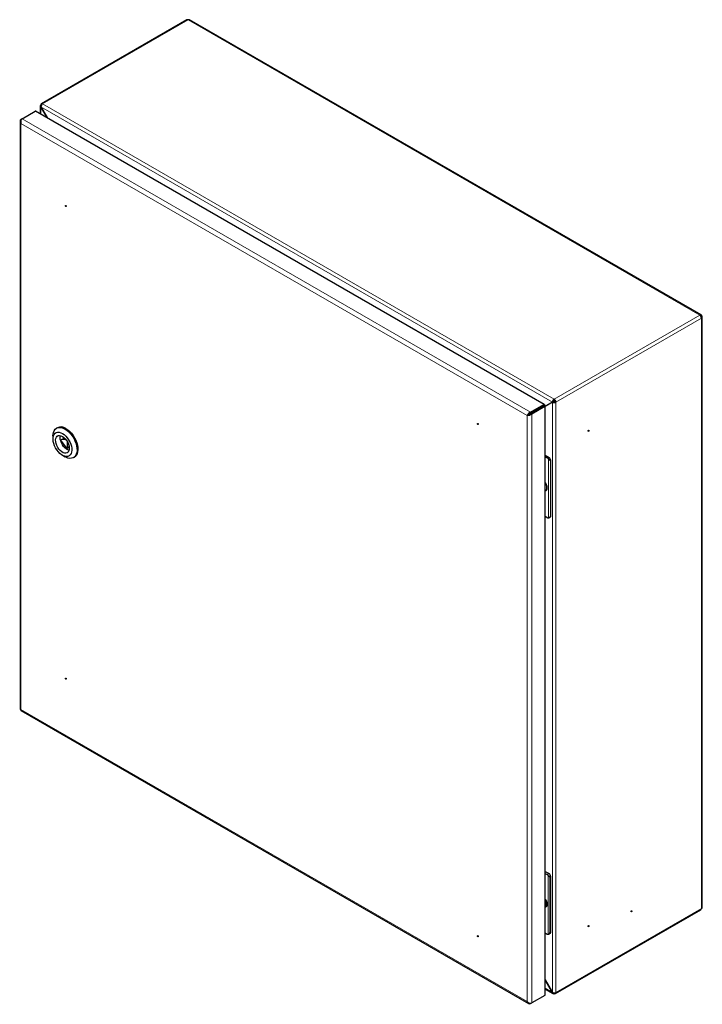
# Model space of a CAD drawing. Units: millimetres. Extents: x 492 to 1788, y 365 to 1824.
# Drawn here: x 1226 to 1788, y 1012 to 1824 of the extents above; entities that cross this region are included whole.
import ezdxf

# ---------------------------------------------------------------- set-up
doc = ezdxf.new("R2010")
doc.units = ezdxf.units.MM
doc.linetypes.add('SLD-Сплошная', pattern=[0])
doc.layers.add('1', color=7, linetype='SLD-Сплошная')

msp = doc.modelspace()

# ---------------------------------------------------------------- linework, layer by layer
at = {"color": 8, "linetype": 'SLD-Сплошная', "lineweight": 18}
for p, q in [((1364.53, 1823.47), (1244.68, 1754.28)), ((1364.53, 1823.47), (1785.97, 1580.18)), ((1244.68, 1754.28), (1666.11, 1510.99)), ((1238.55, 1748.31), (1657.46, 1506.47)), ((1243.26, 1751.77), (1243.26, 1745.94)), ((1664.65, 1508.57), (1243.31, 1751.8)), ((1226.86, 1741.56), (1227.09, 1741.42)), ((1226.86, 1738.2), (1643.77, 1497.52)), ((1226.86, 1738.2), (1226.86, 1255.13)), ((1227.76, 1742.08), (1646.68, 1500.25)), ((1785.97, 1580.18), (1666.11, 1510.99)), ((1787.38, 1577.73), (1667.53, 1508.54)), ((1787.38, 1577.73), (1787.38, 1091.07)), ((1650.51, 1501.22), (1650.14, 1501.43)), ((1651.96, 1502.02), (1651.56, 1502.25)), ((1658.37, 1504.9), (1658.37, 1019.52)), ((1664.7, 1021.94), (1664.7, 1508.48)), ((1667.53, 1508.54), (1667.53, 1021.88)), ((1643.77, 1497.52), (1643.77, 1014.45)), ((1646.68, 1500.25), (1646.68, 1499.43)), ((1647.59, 1498.68), (1646.88, 1499.08)), ((1647.59, 1498.68), (1647.59, 1013.3)), ((1650.51, 1501.18), (1650.51, 1501.22)), ((1261.81, 1478.34), (1260.11, 1477.36)), ((1265.17, 1471.06), (1266.54, 1471.85)), ((1660.81, 1462.2), (1661.87, 1462.81)), ((1661.52, 1461.58), (1661.52, 1413.02)), ((1663.28, 1460.37), (1662.93, 1460.16)), ((1662.93, 1460.16), (1662.93, 1414.43)), ((1662.93, 1414.43), (1663.28, 1414.64)), ((1226.86, 1255.13), (1643.77, 1014.45)), ((1660.45, 1119.05), (1661.87, 1119.87)), ((1661.16, 1118.42), (1661.16, 1069.87)), ((1663.28, 1117.42), (1662.58, 1117.01)), ((1662.58, 1117.01), (1662.58, 1071.28)), ((1787.38, 1091.07), (1667.53, 1021.88)), ((1662.58, 1071.28), (1663.28, 1071.69)), ((1664.65, 1021.91), (1658.68, 1025.36)), ((1646.68, 1012.77), (1646.68, 1013.05))]:
    msp.add_line(p, q, dxfattribs=at)
at = {"layer": '1', "linetype": 'SLD-Сплошная'}
for p, q in [((1363.53, 1823.57), (1243.68, 1754.38)), ((1787.22, 1580.31), (1365.78, 1823.59)), ((1243.71, 1753.2), (1243.26, 1753.46)), ((1227.76, 1742.08), (1238.55, 1748.31)), ((1657.99, 1506.52), (1239.07, 1748.36)), ((1242.68, 1752.61), (1242.68, 1746.28)), ((1243.31, 1751.8), (1243.26, 1751.77)), ((1248.31, 1743.02), (1243.26, 1751.77)), ((1243.31, 1751.8), (1248.41, 1742.97)), ((1226.07, 1740.12), (1226.07, 1255.41)), ((1227.74, 1742.07), (1226.86, 1741.56)), ((1787.33, 1579.39), (1786.94, 1579.17)), ((1786.94, 1579.17), (1787.33, 1579.39)), ((1787.6, 1579.86), (1786.95, 1579.17)), ((1787.92, 1579.31), (1787, 1579.09)), ((1787.38, 1579.31), (1787, 1579.09)), ((1788.11, 1092.09), (1788.11, 1578.75)), ((1666.11, 1510.17), (1666.11, 1510.99)), ((1646.68, 1500.25), (1657.46, 1506.47)), ((1646.68, 1499.43), (1657.46, 1505.66)), ((1657.66, 1505.31), (1646.88, 1499.08)), ((1658.37, 1504.9), (1647.59, 1498.68)), ((1657.46, 1506.47), (1657.46, 1505.66)), ((1657.46, 1505.66), (1658.17, 1506.06)), ((1657.66, 1505.31), (1658.37, 1505.72)), ((1658.37, 1504.9), (1657.66, 1505.31)), ((1658.29, 1504.9), (1659, 1505.31)), ((1658.68, 1505.12), (1665.35, 1508.98)), ((1658.68, 1505.12), (1664.65, 1508.57)), ((1664.7, 1508.48), (1658.68, 1505.01)), ((1658.68, 1019.95), (1658.68, 1505.33)), ((1658.68, 1505.12), (1659, 1505.31)), ((1659, 1505.31), (1659, 1505.31)), ((1665.35, 1508.98), (1664.65, 1508.57)), ((1665.4, 1508.89), (1664.7, 1508.48)), ((1667.53, 1508.54), (1666.82, 1508.95)), ((1643.77, 1497.52), (1644.47, 1497.93)), ((1650.51, 1501.22), (1645.98, 1498.6)), ((1646.64, 1499.41), (1646.68, 1499.43)), ((1256.84, 1487.44), (1256.13, 1487.03)), ((1253.23, 1480.62), (1253.23, 1478.17)), ((1261.66, 1478.29), (1259.96, 1477.31)), ((1263.85, 1477.69), (1260.11, 1477.36)), ((1261.81, 1478.34), (1261.66, 1478.29)), ((1261.81, 1478.34), (1263.18, 1478.46)), ((1260.11, 1475.94), (1264.11, 1470.96)), ((1264.97, 1470.6), (1266.59, 1471.54)), ((1265.17, 1471.06), (1265.17, 1475.7)), ((1261.01, 1464.7), (1263.13, 1463.48)), ((1270.13, 1462.78), (1270.84, 1463.19)), ((1658.68, 1464.66), (1661.87, 1462.81)), ((1658.68, 1463.43), (1660.81, 1462.2)), ((1663.28, 1414.64), (1663.28, 1460.37)), ((1660.45, 1437.83), (1660.45, 1437.91)), ((1659.22, 1435.56), (1659.5, 1435.72)), ((1658.68, 1414.44), (1660.81, 1413.21)), ((1661.81, 1413.11), (1662.87, 1413.72)), ((1226.71, 1254.3), (1645.04, 1012.81)), ((1658.68, 1121.71), (1661.87, 1119.87)), ((1658.68, 1120.08), (1660.45, 1119.05)), ((1663.28, 1071.69), (1663.28, 1117.42)), ((1660.1, 1094.68), (1660.1, 1096)), ((1660.1, 1095.46), (1660.18, 1095.64)), ((1658.87, 1092.41), (1659.15, 1092.57)), ((1660.1, 1095.55), (1660.16, 1095.58)), ((1667.11, 1020.97), (1786.97, 1090.16)), ((1603.52, 1068.16), (1603.6, 1068.1)), ((1658.68, 1071.09), (1660.45, 1070.06)), ((1661.45, 1069.96), (1662.87, 1070.78)), ((1664.7, 1021.94), (1658.68, 1032.37)), ((1658.68, 1032.25), (1664.65, 1021.91)), ((1658.68, 1024.68), (1665.08, 1020.99)), ((1658.37, 1019.52), (1647.59, 1013.3)), ((1664.7, 1021.94), (1664.65, 1021.91)), ((1666.11, 1021.59), (1666.11, 1021.07)), ((1646.68, 1012.77), (1647.59, 1013.3))]:
    msp.add_line(p, q, dxfattribs=at)
at = {"layer": '1', "linetype": 'SLD-Сплошная', "flags": 128}
for points in [[(1263.49, 1670.26), (1263.51, 1670.4), (1263.59, 1670.49), (1263.7, 1670.51), (1263.84, 1670.47), (1263.97, 1670.36), (1264.09, 1670.2), (1264.17, 1670.03), (1264.19, 1669.86), (1264.17, 1669.71), (1264.09, 1669.63), (1263.97, 1669.6), (1263.84, 1669.65), (1263.7, 1669.76), (1263.59, 1669.92), (1263.51, 1670.09), (1263.49, 1670.26)], [(1787.6, 1579.86), (1787.48, 1580.06), (1787.33, 1580.22), (1787.16, 1580.34), (1786.95, 1580.4), (1786.72, 1580.42), (1786.48, 1580.39), (1786.23, 1580.31), (1785.97, 1580.18)], [(1786.95, 1579.17), (1786.88, 1579.29), (1786.82, 1579.36)], [(1787.1, 1578.88), (1787.07, 1578.96), (1787, 1579.09)], [(1787.38, 1577.73), (1787.62, 1577.89), (1787.82, 1578.07), (1787.97, 1578.27), (1788.07, 1578.47), (1788.11, 1578.68), (1788.1, 1578.9), (1788.04, 1579.11), (1787.92, 1579.31)], [(1253.23, 1480.62), (1253.3, 1481.96), (1253.62, 1483.58), (1254.19, 1484.97), (1254.98, 1486.1), (1255.99, 1486.95), (1257.18, 1487.48), (1258.53, 1487.68), (1260, 1487.56), (1261.54, 1487.11), (1263.13, 1486.34)], [(1263.13, 1486.34), (1264.72, 1485.27), (1266.27, 1483.94), (1267.73, 1482.37), (1269.08, 1480.61), (1270.27, 1478.7), (1271.28, 1476.7), (1272.08, 1474.64), (1272.64, 1472.6), (1272.96, 1470.61), (1273.02, 1468.74), (1272.83, 1467.02), (1272.39, 1465.51), (1271.7, 1464.24), (1270.8, 1463.25), (1269.7, 1462.56), (1268.42, 1462.19), (1267.01, 1462.15), (1265.5, 1462.44), (1263.93, 1463.05), (1263.13, 1463.48)], [(1263.84, 1486.75), (1265.43, 1485.68), (1266.97, 1484.35), (1268.44, 1482.78), (1269.79, 1481.02), (1270.98, 1479.11), (1271.99, 1477.11), (1272.78, 1475.05), (1273.35, 1473.01), (1273.67, 1471.02), (1273.73, 1469.14), (1273.54, 1467.43), (1273.09, 1465.92), (1272.41, 1464.65), (1271.51, 1463.66), (1270.84, 1463.19)], [(1603.6, 1490.25), (1603.58, 1490.11), (1603.5, 1490.02), (1603.39, 1490), (1603.25, 1490.04), (1603.11, 1490.15), (1603, 1490.31), (1602.92, 1490.48), (1602.9, 1490.66), (1602.92, 1490.8), (1603, 1490.89), (1603.11, 1490.91), (1603.25, 1490.86), (1603.39, 1490.75), (1603.5, 1490.6), (1603.58, 1490.42), (1603.6, 1490.25)], [(1694.4, 1485.27), (1694.53, 1485.31), (1694.65, 1485.29), (1694.72, 1485.2), (1694.75, 1485.06), (1694.72, 1484.89), (1694.65, 1484.71), (1694.53, 1484.56), (1694.4, 1484.45), (1694.26, 1484.4), (1694.15, 1484.43), (1694.07, 1484.51), (1694.04, 1484.65), (1694.07, 1484.83), (1694.15, 1485), (1694.26, 1485.16), (1694.4, 1485.27)], [(1261.01, 1482.66), (1262.4, 1481.72), (1263.74, 1480.51), (1265, 1479.09), (1266.13, 1477.49), (1267.09, 1475.77), (1267.86, 1473.98), (1268.41, 1472.19), (1268.72, 1470.44), (1268.78, 1468.79), (1268.59, 1467.31), (1268.16, 1466.02), (1267.5, 1464.99), (1266.63, 1464.23), (1265.58, 1463.78), (1264.39, 1463.64), (1263.08, 1463.83), (1261.71, 1464.33), (1260.31, 1465.14), (1258.94, 1466.22), (1257.64, 1467.54), (1256.44, 1469.05), (1255.39, 1470.72), (1254.52, 1472.48), (1253.86, 1474.28), (1253.43, 1476.06), (1253.24, 1477.76), (1253.3, 1479.34), (1253.61, 1480.73), (1254.16, 1481.89), (1254.93, 1482.79), (1255.89, 1483.4), (1257.02, 1483.7), (1258.28, 1483.67), (1259.62, 1483.32), (1261.01, 1482.66)], [(1261.01, 1480.21), (1262.23, 1479.36), (1263.39, 1478.24), (1264.43, 1476.91), (1265.32, 1475.42), (1266.01, 1473.86), (1266.46, 1472.28), (1266.66, 1470.77), (1266.59, 1469.4), (1266.27, 1468.23), (1265.69, 1467.31), (1264.9, 1466.69), (1263.93, 1466.4), (1262.82, 1466.45), (1261.62, 1466.83), (1260.4, 1467.54), (1259.2, 1468.53), (1258.09, 1469.77), (1257.12, 1471.19), (1256.33, 1472.72), (1255.76, 1474.3), (1255.43, 1475.85), (1255.36, 1477.3), (1255.56, 1478.58), (1256.01, 1479.63), (1256.7, 1480.4), (1257.59, 1480.86), (1258.64, 1480.98), (1259.79, 1480.76), (1261.01, 1480.21)], [(1266.43, 1468.7), (1265.44, 1469.04), (1264.22, 1469.75), (1263.02, 1470.74), (1261.91, 1471.97), (1260.94, 1473.39), (1260.15, 1474.92), (1259.57, 1476.5), (1259.25, 1478.05), (1259.18, 1479.5), (1259.38, 1480.78), (1259.4, 1480.87)], [(1260.11, 1477.36), (1259.96, 1477.31), (1259.85, 1477.21), (1259.78, 1477.05), (1259.76, 1476.86), (1259.78, 1476.63), (1259.85, 1476.39), (1259.96, 1476.16), (1260.11, 1475.94)], [(1264.11, 1470.96), (1264.28, 1470.78), (1264.47, 1470.65), (1264.65, 1470.57), (1264.82, 1470.56), (1264.97, 1470.6), (1265.08, 1470.71), (1265.15, 1470.86), (1265.17, 1471.06)], [(1658.64, 1435.36), (1659.22, 1435.56), (1659.77, 1436.09), (1660.1, 1436.91), (1660.16, 1437.94), (1659.97, 1439.1), (1659.52, 1440.29), (1658.87, 1441.42), (1658.68, 1441.69)], [(1659.5, 1435.72), (1660.06, 1436.26), (1660.38, 1437.07), (1660.45, 1438.1), (1660.25, 1439.26), (1659.81, 1440.45), (1659.15, 1441.59), (1658.68, 1442.2)], [(1264.19, 1280.37), (1264.17, 1280.22), (1264.09, 1280.14), (1263.97, 1280.11), (1263.84, 1280.16), (1263.7, 1280.27), (1263.59, 1280.43), (1263.51, 1280.6), (1263.49, 1280.77), (1263.51, 1280.91), (1263.59, 1281), (1263.7, 1281.03), (1263.84, 1280.98), (1263.97, 1280.87), (1264.09, 1280.71), (1264.17, 1280.54), (1264.19, 1280.37)], [(1658.64, 1098.93), (1659.04, 1098.38), (1659.66, 1097.25), (1660.08, 1096.07), (1660.27, 1094.93), (1660.21, 1093.91), (1659.9, 1093.09), (1659.37, 1092.53), (1658.68, 1092.28)], [(1659.15, 1092.57), (1659.7, 1093.11), (1660.03, 1093.92), (1660.09, 1094.95), (1659.9, 1096.11), (1659.45, 1097.3), (1658.8, 1098.44), (1658.68, 1098.61)], [(1658.68, 1092.32), (1658.87, 1092.41), (1659.42, 1092.94), (1659.74, 1093.76), (1659.81, 1094.79), (1659.61, 1095.95), (1659.17, 1097.14), (1658.68, 1098.03)], [(1729.75, 1088.43), (1729.62, 1088.38), (1729.5, 1088.4), (1729.42, 1088.49), (1729.4, 1088.63), (1729.42, 1088.8), (1729.5, 1088.98), (1729.62, 1089.13), (1729.75, 1089.24), (1729.89, 1089.29), (1730, 1089.27), (1730.08, 1089.18), (1730.1, 1089.04), (1730.08, 1088.87), (1730, 1088.69), (1729.89, 1088.53), (1729.75, 1088.43)], [(1694.4, 1076.18), (1694.26, 1076.13), (1694.15, 1076.16), (1694.07, 1076.24), (1694.04, 1076.38), (1694.07, 1076.56), (1694.15, 1076.73), (1694.26, 1076.89), (1694.4, 1077), (1694.53, 1077.04), (1694.65, 1077.02), (1694.72, 1076.93), (1694.75, 1076.79), (1694.72, 1076.62), (1694.65, 1076.44), (1694.53, 1076.29), (1694.4, 1076.18)], [(1602.9, 1068.51), (1602.92, 1068.65), (1603, 1068.73), (1603.11, 1068.76), (1603.25, 1068.71), (1603.39, 1068.6), (1603.5, 1068.45), (1603.58, 1068.27), (1603.6, 1068.1), (1603.58, 1067.96), (1603.5, 1067.87), (1603.39, 1067.85), (1603.25, 1067.89), (1603.11, 1068), (1603, 1068.16), (1602.92, 1068.33), (1602.9, 1068.51)]]:
    msp.add_lwpolyline(points, dxfattribs=at)
at = {"layer": '1', "linetype": 'SLD-Сплошная'}
for centre, radius, start, end in [((1363.94, 1822.65), 1.01, 54.38242, 114.30712), ((1365.26, 1822.47), 1.24, 65.20886, 126.1016), ((1244.12, 1753.6), 0.873, 50.79671, 189.21404), ((1784.31, 1577.59), 3.07, 2.60548, 57.39452), ((1664.46, 1508.4), 3.07, 2.60548, 57.39452), ((1665.28, 1508.88), 1.54, 2.60548, 57.39452), ((1259.73, 1480.93), 7.12, 54.74997, 113.93957), ((1659.46, 1459.97), 2.6, 37.97873, 58.8941), ((1660.21, 1460.23), 3.07, 2.60548, 57.39452), ((1661.47, 1414.25), 1.23, 237.65072, 272.35776), ((1662.33, 1414.52), 0.959, 304.05635, 7.25583), ((1659.11, 1116.82), 2.6, 37.97873, 58.8941), ((1660.21, 1117.28), 3.07, 2.60548, 57.39452), ((1729.01, 1089.26), 0.743, 301.60694, 358.39844), ((1786.4, 1090.97), 0.986, 305.01333, 6.29885), ((1786.88, 1092.21), 1.24, 293.89032, 354.78954), ((1662.33, 1071.57), 0.959, 304.05635, 7.25583), ((1604.02, 1068.74), 0.771, 182.53628, 229.55167), ((1661.11, 1071.1), 1.23, 237.65072, 272.35776), ((1666.66, 1021.74), 0.873, 230.79671, 9.21404)]:
    msp.add_arc(centre, radius, start, end, dxfattribs=at)
for centre, major_axis, ratio, start_param, end_param in [((1244.68, 1752.65), (2, 0.06), 0.597314, 2.337233, 3.90803), ((1244.68, 1752.65), (0.95, 1.76), 0.556632, 0.768853, 2.339649), ((1228.77, 1739.3), (2.35, -1.89), 0.70784, 2.873666, 4.444462), ((1228.77, 1739.3), (-0.46, 2.98), 0.707858, 0.26778, 1.838577), ((1785.56, 1578.37), (1.5, 0.87), 0.00007, 5.497747, 5.888055), ((1785.61, 1578.29), (1.5, 0.87), 0.00007, 5.497747, 5.888055), ((1785.56, 1578.37), (2.03, 1.71), 0.205162, 5.572178, 5.962487), ((1785.61, 1578.29), (2.49, 0.91), 0.20503, 0.32067, 0.710979), ((1666.11, 1509.36), (1.05, 1.7), 0.597408, 0.804281, 2.375078), ((1666.11, 1509.36), (0.557, 0.832), 0.616548, 0.825963, 2.39676), ((1666.11, 1509.36), (2, 0.06), 0.597314, 3.90803, 5.478826), ((1666.11, 1509.36), (0.999, 0.066), 0.616455, 3.886351, 5.457148), ((1645.68, 1498.62), (2.1, 1.89), 0.249754, 0.866395, 2.437192), ((1645.68, 1498.62), (2.69, 0.88), 0.249625, 3.84596, 5.416756), ((1645.68, 1498.62), (1.56, 1.06), 0.077948, 0.8231, 2.393896), ((1645.68, 1498.62), (1.7, 0.82), 0.077809, 3.889276, 5.460073), ((1651.92, 1501.22), (1.58, 0.19), 0.22767, 2.329626, 2.65019), ((1228.77, 1256.23), (2.69, 0.88), 0.249625, 3.060562, 3.84596), ((1228.77, 1256.23), (2.1, 1.89), 0.249754, 2.437192, 3.222671), ((1645.68, 1015.56), (2.35, -1.89), 0.70784, 4.444462, 6.015258), ((1645.68, 1015.56), (-0.46, 2.98), 0.707858, 1.838577, 3.409373), ((1666.11, 1022.7), (1.05, 1.7), 0.597408, 2.375078, 3.945874), ((1666.11, 1022.7), (2, -0.06), 0.556538, 3.943453, 5.514249)]:
    msp.add_ellipse(centre, major_axis=major_axis, ratio=ratio, start_param=start_param, end_param=end_param, dxfattribs=at)
for points, knots in [([(1239.09, 1748.35), (1239.01, 1748.38), (1238.85, 1748.44), (1238.65, 1748.35), (1238.55, 1748.31)], [0, 0, 0, 0, 0.499949, 1, 1, 1, 1]), ([(1658.17, 1506.06), (1658.05, 1505.99), (1657.87, 1505.88), (1657.55, 1505.71), (1657.34, 1505.57), (1657.14, 1505.44), (1656.92, 1505.31), (1656.76, 1505.24), (1656.68, 1505.21)], [0, 0, 0, 0, 0.322086, 0.499603, 0.61009, 0.729389, 0.858977, 1, 1, 1, 1]), ([(1656.88, 1504.86), (1656.92, 1504.89), (1657, 1504.94), (1657.2, 1505.08), (1657.53, 1505.29), (1657.99, 1505.54), (1658.23, 1505.65), (1658.37, 1505.72)], [0, 0, 0, 0, 0.076835, 0.165346, 0.382463, 0.659555, 1, 1, 1, 1]), ([(1662.93, 1460.16), (1662.93, 1460.16), (1662.88, 1460.22), (1662.69, 1460.4), (1662.34, 1460.73), (1661.88, 1461.16), (1661.63, 1461.45), (1661.52, 1461.58)], [0, 0, 0, 0, 0.003813, 0.158984, 0.523432, 0.782177, 1, 1, 1, 1]), ([(1661.52, 1413.02), (1661.63, 1413.05), (1661.88, 1413.11), (1662.34, 1413.49), (1662.69, 1413.96), (1662.88, 1414.32), (1662.93, 1414.43), (1662.93, 1414.43)], [0, 0, 0, 0, 0.217823, 0.476568, 0.841016, 0.996187, 1, 1, 1, 1]), ([(1662.58, 1117.01), (1662.58, 1117.01), (1662.52, 1117.06), (1662.34, 1117.25), (1661.98, 1117.58), (1661.52, 1118.01), (1661.28, 1118.3), (1661.16, 1118.42)], [0, 0, 0, 0, 0.003813, 0.158984, 0.523432, 0.782177, 1, 1, 1, 1]), ([(1661.16, 1069.87), (1661.28, 1069.9), (1661.52, 1069.96), (1661.98, 1070.34), (1662.34, 1070.81), (1662.52, 1071.17), (1662.58, 1071.28), (1662.58, 1071.28)], [0, 0, 0, 0, 0.2178231, 0.4765675, 0.8410161, 0.9961871, 1, 1, 1, 1])]:
    msp.add_open_spline(points, degree=3, knots=knots, dxfattribs=at)
for points in [[(1657.46, 1506.47), (1657.56, 1506.52), (1657.74, 1506.61), (1657.98, 1506.56), (1658.14, 1506.38), (1658.16, 1506.17), (1658.17, 1506.06)], [(1657.46, 1505.66), (1657.46, 1505.66), (1657.47, 1505.67), (1657.47, 1505.67), (1657.47, 1505.67), (1657.46, 1505.66), (1657.46, 1505.66)], [(1657.66, 1505.31), (1657.67, 1505.31), (1657.67, 1505.31), (1657.68, 1505.31), (1657.67, 1505.31), (1657.67, 1505.31), (1657.66, 1505.31)], [(1658.37, 1505.72), (1658.46, 1505.66), (1658.63, 1505.54), (1658.7, 1505.31), (1658.63, 1505.08), (1658.46, 1504.96), (1658.37, 1504.9)], [(1658.37, 1019.52), (1658.46, 1019.59), (1658.63, 1019.72), (1658.66, 1019.89), (1658.68, 1019.97)]]:
    msp.add_open_spline(points, degree=3, dxfattribs=at)

doc.saveas('drawing.dxf')
